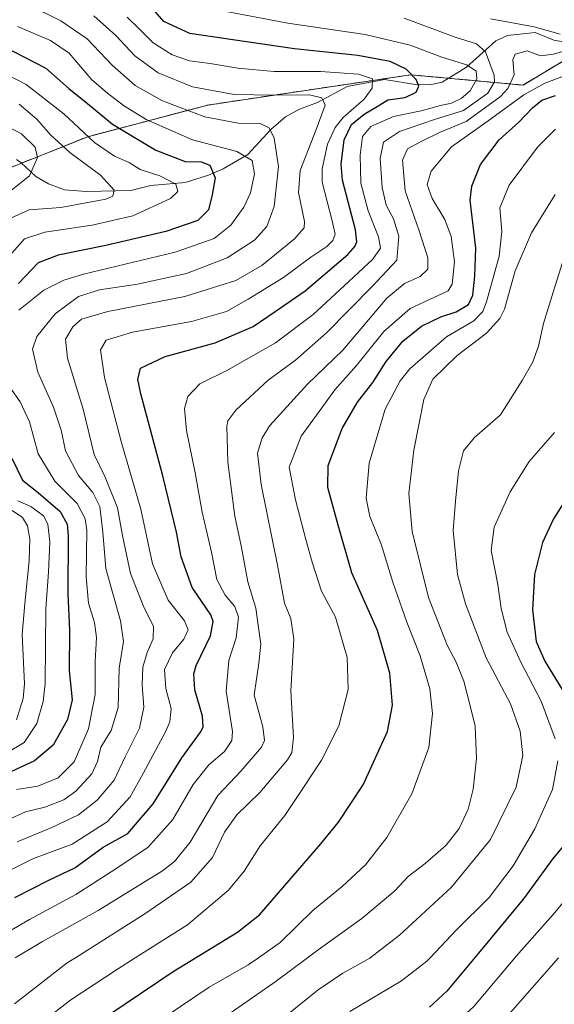
# Model space of a CAD drawing. Units: metres. Extents: x 596462 to 599881, y 4782325 to 4784688.
# Drawn here: x 598902 to 599052, y 4784024 to 4784301 of the extents above; entities that cross this region are included whole.
import ezdxf

# ---------------------------------------------------------------- set-up
doc = ezdxf.new("R2010")
doc.units = ezdxf.units.M
doc.header["$MEASUREMENT"] = 0
doc.linetypes.add('TRAZOS', pattern=[0.75, 0.5, -0.25])
for name, color, linetype, lineweight in [('Arbolado forestal', 92, 'TRAZOS', 0), ('Arbolado forestal CxS', 92, 'Continuous', 0), ('Corriente natural lineal', 142, 'Continuous', 13), ('Curva de nivel maestra', 36, 'Continuous', 30), ('Curva de nivel normal', 36, 'Continuous', 0)]:
    doc.layers.add(name, color=color, linetype=linetype, lineweight=lineweight)

# ---------------------------------------------------------------- blocks, each defined once
blk = doc.blocks.new('*U153')
at = {"layer": 'Arbolado forestal CxS', "color": 92, "linetype": 'Continuous', "lineweight": 0}
blk.add_polyline3d([(598527.95, 4784044.62, 361.36), (598585.49, 4784061.4, 360.28), (598601.81, 4784080.19, 358.69), (598622.58, 4784086.12, 377.34), (598643.35, 4784120.71, 397.13), (598658.76, 4784157.39, 389.81), (598674.63, 4784178.84, 377.98), (598700.27, 4784207.93, 372.05), (598732.67, 4784216.48, 372.21), (598757.67, 4784218.48, 373.32), (598767.67, 4784218.48, 373.22), (598782.67, 4784217.47, 374.05), (598795.18, 4784220.11, 374.18), (598836.61, 4784234.85, 389.22), (598920.76, 4784268.36, 419.82), (598954.6, 4784277.28, 436.46), (598970.3, 4784279.62, 439.75), (599011.8, 4784285.8, 449.84), (599043.47, 4784282.9, 467.58), (599061.73, 4784293.86, 467.51)], dxfattribs=at)
blk = doc.blocks.new('*U159')
at = {"layer": 'Curva de nivel normal', "color": 36, "linetype": 'Continuous', "lineweight": 0}
blk.add_polyline3d([(599052.64, 4784270.52, 480), (599047.55, 4784265.38, 480), (599039.56, 4784254.67, 480), (599036.92, 4784248.3, 480), (599037.52, 4784241.64, 480), (599036.76, 4784234.69, 480), (599033.13, 4784221.79, 480), (599032.09, 4784219.13, 480), (599029.64, 4784216.44, 480), (599021.93, 4784211.92, 480), (599011.52, 4784202.95, 480), (599008.81, 4784199.53, 480), (599004.61, 4784191.53, 480), (599000.1, 4784176.36, 480), (598999.24, 4784166.47, 480), (599000.29, 4784161.29, 480), (599003.46, 4784153.47, 480), (599006.76, 4784142.75, 480), (599010.69, 4784131.53, 480), (599014.49, 4784122.05, 480), (599017.18, 4784112.75, 480), (599017.94, 4784105.78, 480), (599016.9, 4784096.24, 480), (599012.15, 4784083.16, 480), (599005.08, 4784070.82, 480), (598999.03, 4784063.12, 480), (598992.44, 4784057, 480), (598984.23, 4784050.22, 480), (598974.94, 4784041.21, 480), (598968.9, 4784036.95, 480), (598965.98, 4784034.89, 480), (598955, 4784028.67, 480), (598942.88, 4784020.43, 480)], dxfattribs=at)
blk = doc.blocks.new('*U161')
at = {"layer": 'Curva de nivel normal', "color": 36, "linetype": 'Continuous', "lineweight": 0}
blk.add_polyline3d([(599052.5, 4784252.08, 485), (599045.83, 4784241.3, 485), (599041.28, 4784230.59, 485), (599038.24, 4784219.77, 485), (599036.91, 4784217.09, 485), (599033.14, 4784212.94, 485), (599024.91, 4784206.72, 485), (599018.08, 4784200, 485), (599015.5, 4784194.31, 485), (599012.64, 4784179.98, 485), (599011.3, 4784167.76, 485), (599012.17, 4784157.08, 485), (599016.85, 4784138.45, 485), (599022.05, 4784125.04, 485), (599024.65, 4784120.26, 485), (599026.8, 4784114.9, 485), (599028.35, 4784108.71, 485), (599029.93, 4784102.24, 485), (599030.32, 4784093.07, 485), (599029.39, 4784084.47, 485), (599027.98, 4784078.79, 485), (599025.48, 4784073.33, 485), (599021.78, 4784068.67, 485), (599015.84, 4784063.46, 485), (599011.12, 4784059.79, 485), (599007.32, 4784055.82, 485), (598998.05, 4784047.96, 485), (598985.7, 4784039.17, 485), (598982.72, 4784036.95, 485), (598973.87, 4784030.33, 485), (598956.87, 4784018.46, 485)], dxfattribs=at)
blk = doc.blocks.new('*U164')
at = {"layer": 'Curva de nivel normal', "color": 36, "linetype": 'Continuous', "lineweight": 0}
blk.add_polyline3d([(598900.28, 4784036.95, 460), (598907.99, 4784041.56, 460), (598923.69, 4784050.26, 460), (598941.77, 4784061.43, 460), (598945.23, 4784064.02, 460), (598949.57, 4784069.47, 460), (598957.39, 4784082.69, 460), (598964.01, 4784089.66, 460), (598969.76, 4784096.32, 460), (598970.53, 4784098.16, 460), (598970.1, 4784101.99, 460), (598967.68, 4784110.99, 460), (598968.95, 4784119.99, 460), (598969.5, 4784125.32, 460), (598968.77, 4784130.66, 460), (598968.12, 4784135.51, 460), (598965.91, 4784142.93, 460), (598963.95, 4784152.99, 460), (598962.23, 4784161.38, 460), (598960.22, 4784176.58, 460), (598959.96, 4784186.72, 460), (598960.22, 4784188.27, 460), (598962.49, 4784191.25, 460), (598971.63, 4784199.75, 460), (598979.35, 4784205.36, 460), (598988.08, 4784213.04, 460), (599001.04, 4784226.24, 460), (599007.89, 4784233.53, 460), (599008.43, 4784240.36, 460), (599006.92, 4784245.24, 460), (599004.9, 4784249.04, 460), (599003.72, 4784254.03, 460), (599003.23, 4784262.21, 460), (599004.15, 4784266.79, 460), (599008.65, 4784269.8, 460), (599018.52, 4784273.19, 460), (599026.7, 4784275.75, 460), (599033.56, 4784280.63, 460), (599035.39, 4784283.85, 460), (599035.34, 4784285.74, 460), (599032.91, 4784292.32, 460), (599030.32, 4784294.56, 460), (599024.32, 4784296.43, 460), (599009.98, 4784301.72, 460)], dxfattribs=at)
blk = doc.blocks.new('*U165')
at = {"layer": 'Curva de nivel normal', "color": 36, "linetype": 'Continuous', "lineweight": 0}
blk.add_polyline3d([(598894.02, 4784273.28, 410), (598902.06, 4784269.16, 410), (598905.92, 4784265.38, 410), (598906.55, 4784262.49, 410), (598904.33, 4784257.3, 410), (598898.73, 4784252.87, 410)], dxfattribs=at)
blk = doc.blocks.new('*U176')
at = {"layer": 'Curva de nivel normal', "color": 36, "linetype": 'Continuous', "lineweight": 0}
for points in [[(598900.07, 4784023.96, 465), (598914.96, 4784035.49, 465), (598917.25, 4784036.95, 465), (598937.06, 4784049.52, 465), (598949.8, 4784058.27, 465), (598955.9, 4784065.23, 465), (598959.27, 4784072.33, 465), (598962.77, 4784077.25, 465), (598969.24, 4784083.52, 465), (598977.06, 4784092.73, 465), (598978.32, 4784094.78, 465), (598978.76, 4784098.99, 465), (598978.02, 4784112.16, 465), (598978.82, 4784126.7, 465), (598977.99, 4784132.55, 465), (598976.19, 4784136.87, 465), (598974.21, 4784147.55, 465), (598969.62, 4784170.29, 465), (598968.61, 4784179.13, 465), (598969.91, 4784183.5, 465), (598972.09, 4784186.94, 465), (598982.65, 4784198.61, 465), (598992.65, 4784208.23, 465), (599005.09, 4784222.81, 465), (599010.07, 4784226.98, 465), (599014.42, 4784228.98, 465), (599016.64, 4784231.04, 465), (599016.64, 4784234.24, 465), (599014.22, 4784241.82, 465), (599010.22, 4784253.09, 465), (599009.47, 4784261.75, 465), (599010.91, 4784264.93, 465), (599014.75, 4784266.96, 465), (599019.88, 4784269.57, 465), (599027.46, 4784272.62, 465), (599037.15, 4784279.66, 465), (599039.19, 4784281.93, 465), (599040.94, 4784285.79, 465), (599040.6, 4784290, 465), (599041.26, 4784291.61, 465), (599044.64, 4784292.57, 465), (599048.42, 4784291.19, 465), (599052.08, 4784291.66, 465), (599057.16, 4784293.11, 465)], [(599053.9, 4784297.23, 465), (599046.62, 4784299.28, 465), (599034.34, 4784301.58, 465)]]:
    blk.add_polyline3d(points, dxfattribs=at)
blk = doc.blocks.new('*U192')
at = {"layer": 'Curva de nivel normal', "color": 36, "linetype": 'Continuous', "lineweight": 0}
for points in [[(598901.37, 4784277.5, 415), (598906.4, 4784273.34, 415), (598910.26, 4784268.92, 415), (598915.71, 4784263.9, 415), (598924.32, 4784257.54, 415), (598928.17, 4784253.3, 415), (598927.8, 4784251.55, 415), (598925.8, 4784250.72, 415), (598913.12, 4784248.42, 415), (598904.16, 4784247.74, 415), (598899.25, 4784245.48, 415)], [(598899.45, 4784163.03, 415), (598902.35, 4784161.04, 415), (598903.78, 4784158.67, 415), (598904.4, 4784154.95, 415), (598904.17, 4784148.82, 415), (598902.94, 4784136.78, 415), (598902.22, 4784128, 415), (598902.9, 4784114.16, 415), (598902.51, 4784110.04, 415), (598900.61, 4784104, 415)]]:
    blk.add_polyline3d(points, dxfattribs=at)
blk = doc.blocks.new('*U197')
at = {"layer": 'Curva de nivel normal', "color": 36, "linetype": 'Continuous', "lineweight": 0}
blk.add_polyline3d([(598898.02, 4784075.72, 435), (598903.2, 4784078.07, 435), (598908.66, 4784079.36, 435), (598914, 4784081.48, 435), (598917.35, 4784083.85, 435), (598921.83, 4784088.76, 435), (598923.5, 4784092.24, 435), (598924.43, 4784096.28, 435), (598927.31, 4784101.03, 435), (598929.28, 4784107.45, 435), (598929.63, 4784118.55, 435), (598930.78, 4784126.09, 435), (598930, 4784131.9, 435), (598925.83, 4784146.62, 435), (598925, 4784156.9, 435), (598924.15, 4784164.1, 435), (598922.15, 4784168.03, 435), (598918.1, 4784172.88, 435), (598914.49, 4784179.81, 435), (598913.2, 4784185.66, 435), (598911.08, 4784192.1, 435), (598906.64, 4784202.03, 435), (598905.17, 4784208.51, 435), (598906.34, 4784212.03, 435), (598911.56, 4784218.47, 435), (598918.14, 4784223.3, 435), (598924.06, 4784225.2, 435), (598934.8, 4784226.79, 435), (598948.6, 4784229.77, 435), (598960.08, 4784234.25, 435), (598967.77, 4784239.21, 435), (598971.25, 4784243.06, 435), (598973.32, 4784248.64, 435), (598974.51, 4784259.97, 435), (598973.33, 4784267.97, 435), (598971.91, 4784270.88, 435), (598969.31, 4784272.07, 435), (598963.11, 4784272.14, 435), (598953.76, 4784273.94, 435), (598941.76, 4784278.46, 435), (598934.11, 4784282.76, 435), (598927.58, 4784288.56, 435), (598920.52, 4784295.94, 435), (598913.16, 4784301.03, 435), (598903.8, 4784305.66, 435)], dxfattribs=at)
blk = doc.blocks.new('*U202')
at = {"layer": 'Curva de nivel normal', "color": 36, "linetype": 'Continuous', "lineweight": 0}
blk.add_polyline3d([(598900.8, 4784069.58, 440), (598910.61, 4784073.65, 440), (598918.08, 4784077.2, 440), (598923.38, 4784081.36, 440), (598928.17, 4784086.99, 440), (598931.25, 4784093.57, 440), (598935.33, 4784101.66, 440), (598936.55, 4784107.55, 440), (598936.09, 4784113.84, 440), (598936.3, 4784118.86, 440), (598937.46, 4784122.99, 440), (598939.19, 4784126.85, 440), (598939.25, 4784130.42, 440), (598936.5, 4784135.75, 440), (598932.81, 4784145.2, 440), (598930.5, 4784155.96, 440), (598929.16, 4784163.75, 440), (598925.59, 4784172.4, 440), (598922.55, 4784178.75, 440), (598919.4, 4784191.55, 440), (598915.06, 4784205.94, 440), (598914.45, 4784211.26, 440), (598916.55, 4784214.81, 440), (598918.95, 4784216.95, 440), (598926.38, 4784219.07, 440), (598948.14, 4784223.3, 440), (598962.51, 4784227.86, 440), (598969.86, 4784232.08, 440), (598979, 4784239.53, 440), (598981.72, 4784242.69, 440), (598981.86, 4784244.49, 440), (598980.16, 4784252.62, 440), (598980.6, 4784258.8, 440), (598985.1, 4784270.36, 440), (598987.72, 4784277.26, 440), (598986.72, 4784279.32, 440), (598983.26, 4784280.2, 440), (598973.2, 4784280.02, 440), (598961.97, 4784280.28, 440), (598950.3, 4784282.44, 440), (598940.59, 4784286.38, 440), (598934.03, 4784291.19, 440), (598928.62, 4784296.92, 440), (598922.42, 4784302.42, 440)], dxfattribs=at)
blk = doc.blocks.new('*U207')
at = {"layer": 'Curva de nivel normal', "color": 36, "linetype": 'Continuous', "lineweight": 0}
for points in [[(598897.44, 4784094.43, 420), (598902.75, 4784097.6, 420), (598906.41, 4784102.98, 420), (598908.18, 4784109.13, 420), (598908.67, 4784114.24, 420), (598908.94, 4784135.32, 420), (598909.65, 4784145.66, 420), (598910, 4784154.12, 420), (598909.46, 4784159.19, 420), (598908.25, 4784161.5, 420), (598904.69, 4784164.16, 420), (598900.99, 4784165.7, 420)], [(598898.64, 4784234.74, 420), (598902.9, 4784239.53, 420), (598908.66, 4784241.46, 420), (598921.99, 4784243.42, 420), (598933.45, 4784246.09, 420), (598944.07, 4784250.89, 420), (598946.11, 4784252.92, 420), (598945.6, 4784254.95, 420), (598941.02, 4784257.33, 420), (598935.48, 4784259.12, 420), (598932.41, 4784261.06, 420), (598928.26, 4784262.9, 420), (598922.59, 4784266.68, 420), (598914.01, 4784274.76, 420), (598903.36, 4784283.05, 420), (598889.24, 4784290.32, 420)]]:
    blk.add_polyline3d(points, dxfattribs=at)
blk = doc.blocks.new('*U209')
at = {"layer": 'Curva de nivel normal', "color": 36, "linetype": 'Continuous', "lineweight": 0}
blk.add_polyline3d([(598952.3, 4784305.08, 455), (598977.17, 4784300.36, 455), (598999, 4784297.13, 455), (599011.6, 4784294.15, 455), (599020.54, 4784290.76, 455), (599027.63, 4784288.65, 455), (599030.28, 4784286.84, 455), (599030.45, 4784284.62, 455), (599028.59, 4784281.3, 455), (599026.04, 4784279.08, 455), (599023.33, 4784277.82, 455), (599020.2, 4784277.14, 455), (599014.72, 4784275.69, 455), (599006.91, 4784274.03, 455), (599000.53, 4784271.21, 455), (598998.24, 4784268.42, 455), (598997.51, 4784263.12, 455), (598997.77, 4784255.22, 455), (598999.77, 4784247.5, 455), (599002.72, 4784240.1, 455), (599003.31, 4784236.97, 455), (599001.14, 4784233.86, 455), (598992.99, 4784226.35, 455), (598984.32, 4784218.2, 455), (598973.65, 4784210.29, 455), (598960.16, 4784202.54, 455), (598952.3, 4784198.7, 455), (598948.96, 4784195.12, 455), (598948.02, 4784191.76, 455), (598948.61, 4784185.51, 455), (598950.98, 4784173.65, 455), (598953, 4784162.55, 455), (598955.64, 4784151.27, 455), (598957.15, 4784143.56, 455), (598959.52, 4784139.11, 455), (598962.24, 4784135.91, 455), (598963.19, 4784132.93, 455), (598962.58, 4784127.11, 455), (598960.54, 4784120.68, 455), (598959.72, 4784112.08, 455), (598961.56, 4784100.68, 455), (598961.32, 4784098.16, 455), (598959.27, 4784095.07, 455), (598954.85, 4784091.3, 455), (598950.49, 4784085.75, 455), (598944.7, 4784075.9, 455), (598937.66, 4784068.04, 455), (598927.33, 4784061.15, 455), (598917.33, 4784054.72, 455), (598904.32, 4784047.73, 455), (598895.64, 4784042.76, 455)], dxfattribs=at)
blk = doc.blocks.new('*U222')
at = {"layer": 'Curva de nivel normal', "color": 36, "linetype": 'Continuous', "lineweight": 0}
blk.add_polyline3d([(599056.38, 4783920.42, 510), (599051.89, 4783923.94, 510), (599045.4, 4783931.11, 510), (599039.4, 4783936.76, 510), (599034.89, 4783940.25, 510), (599029.58, 4783945.27, 510), (599025.22, 4783949.91, 510), (599019.37, 4783956.73, 510), (599008.86, 4783967.92, 510), (599006.68, 4783970.8, 510), (599004.83, 4783975.35, 510), (599004.77, 4783981.99, 510), (599006.61, 4783986.2, 510), (599010.29, 4783991.93, 510), (599020.2, 4784002.31, 510), (599029.62, 4784010.49, 510), (599038.65, 4784019.97, 510), (599053.47, 4784036.95, 510)], dxfattribs=at)
blk = doc.blocks.new('*U229')
at = {"layer": 'Curva de nivel normal', "color": 36, "linetype": 'Continuous', "lineweight": 0}
blk.add_polyline3d([(598903.26, 4784015.21, 470), (598915.98, 4784025.04, 470), (598929.09, 4784033.76, 470), (598934.14, 4784036.95, 470), (598948.88, 4784046.24, 470), (598960.38, 4784055.96, 470), (598964.81, 4784061.38, 470), (598969.36, 4784068.44, 470), (598976.28, 4784077.02, 470), (598981.58, 4784084.89, 470), (598986.66, 4784092.62, 470), (598991.49, 4784102.34, 470), (598994.18, 4784112.53, 470), (598993.88, 4784121.58, 470), (598990.59, 4784132.93, 470), (598986.61, 4784140.22, 470), (598983.97, 4784148.47, 470), (598982.22, 4784154.8, 470), (598979.29, 4784165.97, 470), (598977.51, 4784175.22, 470), (598980.86, 4784183.92, 470), (598985.95, 4784190.88, 470), (598990.42, 4784196.98, 470), (598996.55, 4784203.88, 470), (599004.23, 4784213.45, 470), (599011.65, 4784219.9, 470), (599020.78, 4784224.13, 470), (599022.35, 4784224.93, 470), (599023.48, 4784226.78, 470), (599024.18, 4784233.1, 470), (599023.18, 4784240.2, 470), (599021.42, 4784245, 470), (599017.89, 4784250.95, 470), (599016.47, 4784254.86, 470), (599017.58, 4784258.61, 470), (599023.32, 4784265.46, 470), (599033.65, 4784272.83, 470), (599043.65, 4784280.12, 470), (599049.66, 4784283.47, 470), (599056.18, 4784285.9, 470)], dxfattribs=at)
blk = doc.blocks.new('*U230')
at = {"layer": 'Curva de nivel normal', "color": 36, "linetype": 'Continuous', "lineweight": 0}
blk.add_polyline3d([(599057.54, 4783908.54, 505), (599051.37, 4783912.66, 505), (599048.58, 4783915.61, 505), (599043.15, 4783921.12, 505), (599032.49, 4783933.17, 505), (599026.08, 4783939.1, 505), (599019.18, 4783944.54, 505), (599010.33, 4783954.69, 505), (598998.56, 4783966.92, 505), (598992.99, 4783971.35, 505), (598990.09, 4783974.17, 505), (598988.82, 4783977.73, 505), (598990.02, 4783983.91, 505), (598992.56, 4783989.46, 505), (598996.33, 4783994.49, 505), (599004.98, 4784004.01, 505), (599013.45, 4784010.89, 505), (599021.96, 4784016.21, 505), (599029.55, 4784023.22, 505), (599041.14, 4784036.95, 505), (599041.51, 4784037.39, 505), (599051.97, 4784049.12, 505), (599064.61, 4784064.26, 505)], dxfattribs=at)
blk = doc.blocks.new('*U236')
at = {"layer": 'Curva de nivel normal', "color": 36, "linetype": 'Continuous', "lineweight": 0}
blk.add_polyline3d([(598897.31, 4784060.87, 445), (598905.41, 4784064.92, 445), (598916.35, 4784068.93, 445), (598926.22, 4784075.23, 445), (598932.66, 4784082.33, 445), (598936.32, 4784088.9, 445), (598942.69, 4784100.62, 445), (598943.85, 4784103.42, 445), (598944.21, 4784107.23, 445), (598942.77, 4784112.86, 445), (598942.4, 4784118.14, 445), (598944.58, 4784122.86, 445), (598947.78, 4784126.75, 445), (598949, 4784129.39, 445), (598947.97, 4784131.87, 445), (598943.4, 4784137.69, 445), (598939, 4784147.94, 445), (598935.68, 4784163.35, 445), (598930.12, 4784182.44, 445), (598925.44, 4784200.52, 445), (598924.32, 4784208.31, 445), (598925.89, 4784210.98, 445), (598933.38, 4784213.22, 445), (598949.95, 4784216.28, 445), (598959.81, 4784219.06, 445), (598965.96, 4784222.6, 445), (598975.89, 4784228.63, 445), (598983.6, 4784234.38, 445), (598988.1, 4784237.45, 445), (598989.81, 4784239.08, 445), (598990.45, 4784240.9, 445), (598989.66, 4784244.65, 445), (598986.87, 4784255.52, 445), (598986.82, 4784259.3, 445), (598988.3, 4784266.26, 445), (598990.46, 4784270.98, 445), (598992.71, 4784273.76, 445), (598998.69, 4784278.97, 445), (599000.9, 4784282.07, 445), (599001.04, 4784284.65, 445), (598997.1, 4784286.02, 445), (598986.32, 4784286.72, 445), (598973.32, 4784286.69, 445), (598963.04, 4784287.65, 445), (598955.26, 4784289, 445), (598949.42, 4784289.73, 445), (598944.52, 4784291.44, 445), (598939.13, 4784294.78, 445), (598935.26, 4784298.74, 445), (598931.81, 4784302.01, 445)], dxfattribs=at)
blk = doc.blocks.new('*U238')
at = {"layer": 'Curva de nivel normal', "color": 36, "linetype": 'Continuous', "lineweight": 0}
blk.add_polyline3d([(599054.6, 4784232.86, 490), (599051.99, 4784224.49, 490), (599049.2, 4784215.7, 490), (599047.8, 4784209.3, 490), (599046.28, 4784204.88, 490), (599043.24, 4784199.62, 490), (599037.15, 4784190, 490), (599029.81, 4784183.58, 490), (599026.72, 4784179.78, 490), (599025.24, 4784174.18, 490), (599024.38, 4784165.65, 490), (599023.8, 4784157.32, 490), (599024.95, 4784144.99, 490), (599027.28, 4784136.66, 490), (599033.1, 4784121.44, 490), (599039.97, 4784108.49, 490), (599042.62, 4784100.84, 490), (599043.38, 4784093.98, 490), (599041.49, 4784085, 490), (599034.32, 4784070.25, 490), (599023.32, 4784056.79, 490), (599008.65, 4784043.27, 490), (599000.37, 4784036.95, 490), (599000.24, 4784036.85, 490), (598992.61, 4784032.6, 490), (598985.67, 4784027.9, 490), (598976.92, 4784020.8, 490)], dxfattribs=at)
blk = doc.blocks.new('*U240')
at = {"layer": 'Curva de nivel normal', "color": 36, "linetype": 'Continuous', "lineweight": 0}
for points in [[(598900.95, 4784299.4, 430), (598910.25, 4784295.5, 430), (598915.5, 4784291.86, 430), (598921.84, 4784284.36, 430), (598926.34, 4784280.64, 430), (598930.76, 4784277.15, 430), (598937.2, 4784273.17, 430), (598950.26, 4784267.44, 430), (598962.74, 4784264.2, 430), (598967.1, 4784261.62, 430), (598967.7, 4784257.85, 430), (598966.62, 4784252.55, 430), (598964.71, 4784248.48, 430), (598961.04, 4784243.4, 430), (598956.34, 4784239.65, 430), (598945.39, 4784235.8, 430), (598919.49, 4784229.58, 430), (598914.01, 4784227.96, 430), (598908.3, 4784225.13, 430), (598901.33, 4784219.5, 430)], [(598898.77, 4784197.76, 430), (598901.69, 4784193.67, 430), (598904.32, 4784187.98, 430), (598906.71, 4784178.98, 430), (598911.44, 4784171.22, 430), (598917.71, 4784164.98, 430), (598920.02, 4784160.65, 430), (598920.47, 4784157.46, 430), (598920.3, 4784144.29, 430), (598920.96, 4784136.88, 430), (598922.67, 4784131.46, 430), (598923.23, 4784127.19, 430), (598922.81, 4784120.46, 430), (598922.78, 4784111.11, 430), (598920.93, 4784101.48, 430), (598916.86, 4784092.2, 430), (598912.36, 4784087.68, 430), (598906.61, 4784085.32, 430), (598900.63, 4784084.32, 430)]]:
    blk.add_polyline3d(points, dxfattribs=at)
blk = doc.blocks.new('*U260')
at = {"layer": 'Curva de nivel normal', "color": 36, "linetype": 'Continuous', "lineweight": 0}
for points in [[(598994.65, 4784021.82, 495), (599009.18, 4784030.45, 495), (599016.38, 4784035.97, 495), (599017.3, 4784036.95, 495), (599024.7, 4784044.83, 495), (599033.95, 4784053.9, 495), (599040.69, 4784062.83, 495), (599046.79, 4784073.25, 495), (599051.8, 4784084.32, 495), (599053.31, 4784092.4, 495)], [(599052.49, 4784098.68, 495), (599048.61, 4784109.29, 495), (599042.86, 4784120.21, 495), (599039.02, 4784128.7, 495), (599037.34, 4784135.35, 495), (599036.36, 4784142.17, 495), (599034.47, 4784151.68, 495), (599035.32, 4784158.32, 495), (599039.87, 4784168.28, 495), (599045.21, 4784176.84, 495), (599052.33, 4784184.97, 495)]]:
    blk.add_polyline3d(points, dxfattribs=at)
blk = doc.blocks.new('*U262')
at = {"layer": 'Curva de nivel maestra', "color": 36, "linetype": 'Continuous', "lineweight": 30}
for points in [[(599059.62, 4784172.51, 500), (599052.07, 4784160.66, 500), (599048.95, 4784153.99, 500), (599046.66, 4784144.99, 500), (599046.12, 4784134.99, 500), (599047.21, 4784126.04, 500), (599049.59, 4784120.51, 500), (599054.79, 4784112.09, 500)], [(599056.75, 4784070.69, 500), (599051.97, 4784064.96, 500), (599043.64, 4784053.55, 500), (599030.89, 4784038.27, 500), (599022.01, 4784027.52, 500), (599017.14, 4784023, 500)]]:
    blk.add_polyline3d(points, dxfattribs=at)
blk = doc.blocks.new('*U271')
at = {"layer": 'Curva de nivel maestra', "color": 36, "linetype": 'Continuous', "lineweight": 30}
for points in [[(598897.03, 4784293.74, 425), (598908.92, 4784287.66, 425), (598915.35, 4784281.95, 425), (598920.65, 4784277.69, 425), (598927.69, 4784271.85, 425), (598939.9, 4784264.52, 425), (598948.15, 4784261.37, 425), (598952.7, 4784261.23, 425), (598955.19, 4784260.37, 425), (598956.66, 4784256.79, 425), (598955.8, 4784252, 425), (598954.8, 4784247.74, 425), (598951.74, 4784244.75, 425), (598942.71, 4784241.64, 425), (598925.87, 4784237.65, 425), (598912.41, 4784234.98, 425), (598906.75, 4784232.76, 425), (598901.18, 4784227.01, 425)], [(598899.36, 4784177.7, 425), (598902.34, 4784171.58, 425), (598906.86, 4784167.94, 425), (598912.91, 4784162.73, 425), (598914.89, 4784159.16, 425), (598915.22, 4784155.89, 425), (598915.14, 4784139.64, 425), (598915.54, 4784129.13, 425), (598915.49, 4784117.85, 425), (598916.29, 4784109.66, 425), (598915.01, 4784104.12, 425), (598911, 4784096.86, 425), (598905.68, 4784092.46, 425), (598892.43, 4784086.32, 425)]]:
    blk.add_polyline3d(points, dxfattribs=at)
blk = doc.blocks.new('*U275')
at = {"layer": 'Curva de nivel maestra', "color": 36, "linetype": 'Continuous', "lineweight": 30}
blk.add_polyline3d([(598900.12, 4784053.87, 450), (598909.75, 4784058.79, 450), (598917.12, 4784062.31, 450), (598925.05, 4784068.06, 450), (598932.07, 4784072, 450), (598939.14, 4784080.33, 450), (598947.23, 4784093.32, 450), (598952.54, 4784100.49, 450), (598953.23, 4784101.89, 450), (598953.08, 4784105, 450), (598950.88, 4784112.43, 450), (598950.62, 4784116.93, 450), (598951.3, 4784119.35, 450), (598955.37, 4784127.7, 450), (598956.12, 4784131.67, 450), (598955.39, 4784133.58, 450), (598950.21, 4784141.3, 450), (598947.03, 4784149.94, 450), (598945.75, 4784156.87, 450), (598941.86, 4784172.8, 450), (598935.69, 4784195.88, 450), (598934.83, 4784199.95, 450), (598935.58, 4784203.07, 450), (598942.52, 4784206.38, 450), (598956.7, 4784210.3, 450), (598967.36, 4784214.84, 450), (598973.54, 4784219.04, 450), (598982.05, 4784224.88, 450), (598994.08, 4784235.15, 450), (598996.07, 4784237.43, 450), (598996.61, 4784238.74, 450), (598996.21, 4784242.12, 450), (598992.53, 4784256.09, 450), (598992.22, 4784260.65, 450), (598993.04, 4784267.44, 450), (598995.06, 4784271.83, 450), (598998.65, 4784274.67, 450), (599002.32, 4784276.84, 450), (599005.34, 4784278.7, 450), (599010.24, 4784279.4, 450), (599013.29, 4784280.92, 450), (599014.1, 4784282.58, 450), (599013.38, 4784284.49, 450), (599010.52, 4784287.42, 450), (599006.03, 4784289.56, 450), (598996.84, 4784291.26, 450), (598979, 4784293.14, 450), (598961.65, 4784295.62, 450), (598949.53, 4784297.48, 450), (598942.18, 4784300.86, 450), (598937.01, 4784306.76, 450)], dxfattribs=at)
blk = doc.blocks.new('*U284')
at = {"layer": 'Curva de nivel maestra', "color": 36, "linetype": 'Continuous', "lineweight": 30}
blk.add_polyline3d([(598926.99, 4784020.99, 475), (598944.83, 4784033.04, 475), (598962.96, 4784044.16, 475), (598969.12, 4784049, 475), (598986.41, 4784069.08, 475), (598991.4, 4784075.12, 475), (598998.42, 4784085.66, 475), (599005.26, 4784100.69, 475), (599006.68, 4784108.11, 475), (599005.92, 4784117.18, 475), (599002.45, 4784129.19, 475), (598995.22, 4784145.41, 475), (598991.37, 4784158.89, 475), (598988.41, 4784169.48, 475), (598988.51, 4784175.69, 475), (598992.48, 4784186.1, 475), (598996.76, 4784193.51, 475), (599001.07, 4784199.1, 475), (599004.88, 4784204.98, 475), (599009.6, 4784210.68, 475), (599014.81, 4784214.92, 475), (599020.32, 4784217.6, 475), (599024.65, 4784218.99, 475), (599028.11, 4784221.02, 475), (599029.34, 4784223.67, 475), (599029.87, 4784229.04, 475), (599030.16, 4784236.98, 475), (599028.57, 4784250.47, 475), (599029, 4784254.38, 475), (599031.47, 4784260.56, 475), (599036.74, 4784267.46, 475), (599042.27, 4784272.42, 475), (599046.15, 4784276.5, 475), (599048.76, 4784278.64, 475), (599052.61, 4784279.99, 475)], dxfattribs=at)

msp = doc.modelspace()

# ---------------------------------------------------------------- linework, layer by layer
at = {"layer": 'Arbolado forestal', "color": 92, "linetype": 'TRAZOS', "lineweight": 0}
msp.add_polyline3d([(599061.35, 4784293.63, 467.16), (599043.47, 4784282.9, 467.58), (599022.52, 4784284.82, 452.48), (599011.8, 4784285.8, 449.84), (598970.29, 4784279.62, 439.75), (598954.6, 4784277.28, 436.46), (598920.76, 4784268.36, 419.82), (598902.11, 4784260.93, 406.42), (598860.68, 4784244.44, 395.04), (598836.61, 4784234.85, 389.22), (598795.97, 4784220.39, 374.22), (598795.18, 4784220.11, 374.18), (598782.67, 4784217.48, 374.05), (598771.45, 4784218.22, 373.28), (598767.67, 4784218.48, 373.22), (598757.67, 4784218.48, 373.32), (598740.11, 4784217.07, 373.15), (598732.67, 4784216.48, 372.21)], dxfattribs=at)
at = {"layer": 'Arbolado forestal CxS', "color": 92, "linetype": 'Continuous', "lineweight": 0}
msp.add_polyline3d([(599061.73, 4784293.86, 467.51), (599043.47, 4784282.9, 467.58), (599011.8, 4784285.8, 449.84), (598970.3, 4784279.62, 439.75), (598954.6, 4784277.28, 436.46), (598920.76, 4784268.36, 419.82), (598836.61, 4784234.85, 389.22), (598795.18, 4784220.11, 374.18), (598782.67, 4784217.47, 374.05), (598767.67, 4784218.48, 373.22), (598757.67, 4784218.48, 373.32), (598732.67, 4784216.48, 372.21), (598700.27, 4784207.93, 372.05), (598674.63, 4784178.84, 377.98), (598658.76, 4784157.39, 389.81), (598643.35, 4784120.71, 397.13), (598622.58, 4784086.12, 377.34), (598601.81, 4784080.19, 358.69), (598585.49, 4784061.4, 360.28), (598527.95, 4784044.62, 361.36)], dxfattribs=at)
at = {"layer": 'Corriente natural lineal', "color": 142, "linetype": 'Continuous', "lineweight": 13}
msp.add_polyline3d([(599058.12, 4784294.53, 465.8), (599052.2, 4784295.55, 464.15), (599046.9, 4784297.7, 464.07), (599039.11, 4784296.84, 464.23), (599035.8, 4784295.42, 462.3), (599027.54, 4784287.96, 454.48), (599020.7, 4784283.68, 451.76), (599017.62, 4784283.06, 451.35), (599013.71, 4784283.01, 450.01), (599004.39, 4784284.49, 446.29), (598993.9, 4784282.47, 442.08), (598985.53, 4784277.99, 438.26), (598980.41, 4784276.12, 437.03), (598976.46, 4784274, 436.46), (598972.33, 4784270.34, 434.96), (598965.87, 4784263.35, 429.19), (598958.88, 4784259.33, 426.09), (598954.8, 4784257.5, 424.12), (598948.16, 4784255.43, 421.21), (598938.5, 4784254.6, 418.37), (598932.89, 4784253.23, 416.18), (598920.31, 4784252.92, 413.41), (598914.13, 4784253.36, 412.98), (598909.68, 4784255.1, 411.87), (598906.1, 4784257.14, 410), (598901.9, 4784261.13, 406.26), (598900.62, 4784261.89, 405.72)], dxfattribs=at)

# ---------------------------------------------------------------- block references
at = {"layer": 'Arbolado forestal CxS', "color": 92, "linetype": 'Continuous', "lineweight": 0}
msp.add_blockref('*U153', (0, 0), dxfattribs=at)
at = {"layer": 'Curva de nivel maestra', "color": 36, "linetype": 'Continuous', "lineweight": 30}
for name in ['*U275', '*U284', '*U262', '*U271']:
    msp.add_blockref(name, (0, 0), dxfattribs=at)
at = {"layer": 'Curva de nivel normal', "color": 36, "linetype": 'Continuous', "lineweight": 0}
for name in ['*U230', '*U222', '*U236', '*U209', '*U164', '*U176', '*U229', '*U159', '*U161', '*U238', '*U260', '*U165', '*U192', '*U207', '*U240', '*U197', '*U202']:
    msp.add_blockref(name, (0, 0), dxfattribs=at)

doc.saveas('drawing.dxf')
